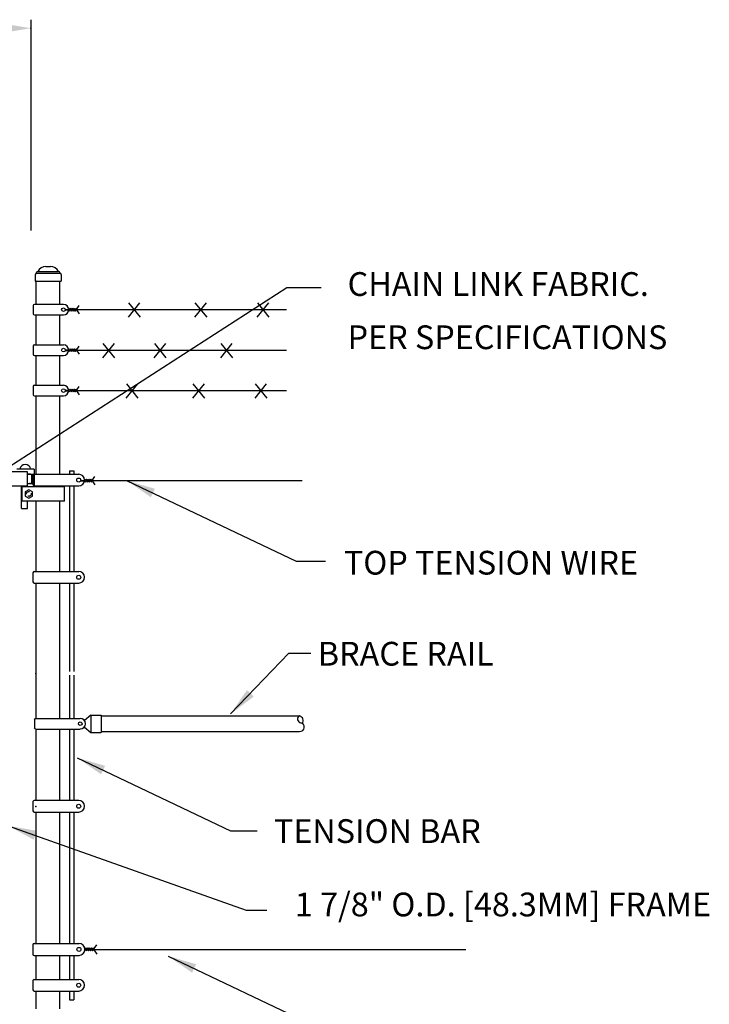
# Model space of a CAD drawing. Units: inches. Extents: x -235 to 132, y -96 to 118.
# Drawn here: x 56 to 128, y 14 to 118 of the extents above; entities that cross this region are included whole.
import ezdxf
from ezdxf.enums import TextEntityAlignment as Align

# ---------------------------------------------------------------- set-up
doc = ezdxf.new("R2010")
doc.units = ezdxf.units.IN
doc.header["$MEASUREMENT"] = 0
doc.linetypes.add('DASHED', pattern=[0.75, 0.5, -0.25])
for name, color, linetype in [('1DIM', 7, 'Continuous'), ('1HDWE', 7, 'Continuous'), ('DIM', 7, 'Continuous'), ('FAB', 7, 'Continuous'), ('MED', 7, 'Continuous'), ('OBJECT', 7, 'Continuous'), ('STX', 7, 'Continuous'), ('THN', 12, 'Continuous'), ('Title Text', 7, 'Continuous'), ('XTH', 1, 'Continuous')]:
    doc.layers.add(name, color=color, linetype=linetype)
doc.styles.get("Standard").update_dxf_attribs({"font": 'arial.ttf', "height": 0.1})
doc.dimstyles.get("Standard").update_dxf_attribs({"dimtxt": 0.1, "dimasz": 0.09375, "dimexe": 0.09375, "dimexo": 0.0625, "dimgap": 0.03125, "dimtad": 0, "dimtih": 1, "dimtoh": 1, "dimdec": 5, "dimzin": 3, "dimdsep": 46, "dimlunit": 4, "dimtxsty": 'Standard', "dimcen": 0.09, "dimadec": 0, "dimazin": 0, "dimtfac": 1, "dimtdec": 5, "dimtofl": 0, "dimtmove": 2, "dimatfit": 3, "dimfxl": 1, "dimfrac": 2, "dimtolj": 1, "dimtzin": 0, "dimarcsym": 0})

# ---------------------------------------------------------------- blocks, each defined once
blk = doc.blocks.new('PICTWIST')
at = {"layer": 'FAB'}
for points in [[(0.147, 0.688), (-0.431, 1.085)], [(-0.147, 0.688), (0.431, 1.085)], [(-0.147, 0.491), (0.143, 0.69)], [(-0.147, 0.294), (0.143, 0.493)], [(-0.147, 0.096), (0.143, 0.296)], [(0.147, 0.491), (-0.143, 0.69)], [(0.147, 0.294), (-0.143, 0.493)], [(0.147, 0.096), (-0.143, 0.296)], [(0, 0), (-0.143, 0.099)], [(0, 0), (0.143, 0.099)]]:
    blk.add_lwpolyline(points, dxfattribs=at)

msp = doc.modelspace()

# ---------------------------------------------------------------- linework, layer by layer
at = {"layer": '1DIM'}
for p, q in [((57.1, 70.63), (57.1, 70.38)), ((57.1, 70.36), (57.1, 68.77))]:
    msp.add_line(p, q, dxfattribs=at)
at = {"layer": '1HDWE', "color": 7}
for p, q in [((57.1, 70.63), (55.27, 70.63)), ((56.4, 70.33), (52.5, 70.33)), ((56.4, 69.11), (56.4, 70.33)), ((56.4, 68.98), (56.4, 70.23)), ((56.4, 70.11), (57.1, 70.11)), ((56.71, 70.11), (56.4, 70.11)), ((56.4, 68.83), (56.4, 69.99)), ((56.84, 69.23), (56.84, 69.98)), ((56.4, 68.83), (52.5, 68.83)), ((55.77, 66.5), (55.77, 68.83)), ((55.83, 67.27), (55.83, 68.77)), ((60.27, 68.77), (55.83, 68.77)), ((56.52, 68.45), (56.14, 68.23)), ((56.4, 69.11), (57.1, 69.11)), ((56.9, 68.23), (56.52, 68.45)), ((56.71, 69.11), (56.59, 69.11)), ((56.71, 69.11), (56.83, 69.11)), ((60.27, 67.27), (60.27, 68.77)), ((60.27, 67.27), (55.83, 67.27)), ((56.14, 68.23), (56.14, 67.8)), ((56.14, 67.8), (56.52, 67.58)), ((56.4, 66.5), (56.4, 67.25)), ((56.52, 67.58), (56.9, 67.8)), ((56.9, 67.8), (56.9, 68.23)), ((55.77, 66.5), (56.4, 66.5))]:
    msp.add_line(p, q, dxfattribs=at)
at = {"layer": '1HDWE', "color": 7, "linetype": 'DASHED'}
msp.add_circle((56.52, 68.02), 0.25, dxfattribs=at)
at = {"layer": '1HDWE', "color": 7}
for centre, radius, start, end in [((56.15, 70.56), 0.566, 90, 173.3177), ((56.15, 70.56), 0.566, 6.6823, 90), ((56.71, 69.98), 0.125, 0, 90), ((56.71, 69.23), 0.125, 270, 0)]:
    msp.add_arc(centre, radius, start, end, dxfattribs=at)
at = {"layer": 'DIM', "color": 7, "linetype": 'ByBlock'}
msp.add_line((56.72, 117.84), (56.72, 95.68), dxfattribs=at)
msp.add_point((56.72, 116.94), dxfattribs=at)
msp.add_solid([(53.71, 117.44), (53.71, 116.44), (56.72, 116.94)], dxfattribs=at)
at = {"layer": 'FAB', "color": 7}
for p, q in [((60.31, 87.41), (60.75, 87.41)), ((60.31, 87.38), (60.75, 87.38)), ((60.31, 87.35), (60.75, 87.35)), ((60.31, 83.16), (60.75, 83.16)), ((60.31, 83.13), (60.75, 83.13)), ((60.31, 83.1), (60.75, 83.1)), ((60.31, 78.91), (60.75, 78.91)), ((60.31, 78.88), (60.75, 78.88)), ((60.31, 78.85), (60.75, 78.85)), ((61.96, 69.45), (62.39, 69.45)), ((61.96, 69.42), (62.39, 69.42)), ((61.96, 69.39), (62.39, 69.39))]:
    msp.add_line(p, q, dxfattribs=at)
at = {"layer": 'MED', "color": 7}
for p, q in [((57.21, 91.08), (57.21, 90.37)), ((57.34, 91.21), (57.34, 91.27)), ((57.34, 91.21), (59.79, 91.21)), ((57.47, 91.4), (59.66, 91.4)), ((58.32, 91.92), (58.81, 91.92)), ((59.79, 91.21), (59.79, 91.27)), ((59.92, 91.08), (59.92, 90.37)), ((57.21, 90.37), (59.92, 90.37)), ((57.29, 87.94), (57.29, 90.37)), ((59.79, 87.94), (59.79, 90.37)), ((57.29, 83.69), (57.29, 86.82)), ((59.79, 83.69), (59.79, 86.82)), ((57.29, 79.44), (57.29, 82.57)), ((59.79, 79.44), (59.79, 82.57)), ((57.29, 70.09), (57.29, 78.32)), ((59.79, 70.09), (59.79, 78.32)), ((57.29, 68.77), (57.29, 68.86)), ((59.79, 68.77), (59.79, 68.86)), ((57.29, 60.06), (57.29, 67.27)), ((59.79, 60.06), (59.79, 67.27)), ((57.29, 59.88), (57.29, 67.09)), ((59.79, 59.88), (59.79, 67.09)), ((57.29, 44.45), (57.29, 58.65)), ((59.79, 44.45), (59.79, 58.65)), ((64.12, 44.7), (84.99, 44.7)), ((57.29, 35.84), (57.29, 43.33)), ((59.79, 35.84), (59.79, 43.33)), ((64.12, 43.08), (84.99, 43.08)), ((57.29, 22.4), (57.29, 34.61)), ((59.79, 22.4), (59.79, 34.61)), ((57.29, 20.81), (57.29, 23.47)), ((59.79, 20.81), (59.79, 23.47)), ((57.29, 20.81), (57.29, 20.97)), ((59.79, 20.81), (59.79, 20.97)), ((57.29, 17.8), (57.29, 19.56)), ((57.29, 17.03), (57.29, 18.79)), ((59.79, 17.8), (59.79, 19.56)), ((59.79, 17.03), (59.79, 18.79)), ((57.29, 13.94), (57.29, 15.8)), ((59.79, 13.94), (59.79, 15.8))]:
    msp.add_line(p, q, dxfattribs=at)
for centre, radius, start, end in [((57.34, 91.08), 0.129, 90, 180), ((57.47, 91.27), 0.129, 90, 180), ((58.4, 90.82), 1.1, 94.2327, 148.216), ((58.72, 90.82), 1.1, 31.784, 85.7673), ((59.66, 91.27), 0.129, 0, 90), ((59.79, 91.08), 0.129, 0, 90), ((85.17, 44.36), 0.384, 117.0078, 261.3751), ((84.89, 44.23), 0.48, 319.8783, 77.4059), ((85.04, 43.53), 0.455, 263.8622, 81.3751)]:
    msp.add_arc(centre, radius, start, end, dxfattribs=at)
at = {"layer": 'MED', "color": 7, "linetype": 'ByBlock'}
msp.add_point((57.27, 90.37), dxfattribs=at)
at = {"layer": 'OBJECT'}
msp.add_line((56.93, 70.11), (56.93, 69.14), dxfattribs=at)
at = {"layer": 'STX'}
for p, q in [((40.57, 61.96), (83.64, 89.72)), ((83.64, 89.72), (87.25, 89.72))]:
    msp.add_line(p, q, dxfattribs=at)
at = {"layer": 'THN', "color": 7}
for p, q in [((57.11, 87.94), (60.16, 87.94)), ((56.99, 87.81), (56.99, 86.95)), ((57.11, 86.82), (60.16, 86.82)), ((56.99, 83.56), (56.99, 82.7)), ((57.11, 83.69), (60.16, 83.69)), ((57.11, 82.57), (60.16, 82.57)), ((56.99, 79.31), (56.99, 78.45)), ((57.11, 79.44), (60.16, 79.44)), ((57.11, 78.32), (60.16, 78.32)), ((56.96, 69.96), (56.96, 69)), ((57.1, 70.09), (61.77, 70.09)), ((57.1, 68.86), (61.77, 68.86)), ((56.96, 59.74), (56.96, 58.79)), ((57.1, 59.88), (61.77, 59.88)), ((57.1, 58.65), (61.77, 58.65)), ((57.26, 49.58), (57.26, 48.74)), ((63.06, 44.78), (62.39, 44.24)), ((63.06, 44.78), (63.06, 42.98)), ((63.06, 44.78), (64.12, 44.78)), ((64.12, 44.78), (64.12, 42.98)), ((57.11, 44.32), (57.11, 43.46)), ((57.23, 44.45), (61.93, 44.45)), ((62.38, 43.52), (63.06, 42.98)), ((57.23, 43.33), (61.93, 43.33)), ((63.06, 42.98), (64.12, 42.98)), ((56.96, 35.7), (56.96, 34.74)), ((57.1, 35.84), (61.77, 35.84)), ((57.1, 34.61), (61.77, 34.61)), ((57.08, 20.81), (61.17, 20.81)), ((57.73, 20.81), (61.81, 20.81)), ((56.94, 20.66), (56.94, 19.69)), ((62.42, 20.18), (102.47, 20.18)), ((57.08, 19.55), (61.17, 19.55)), ((57.73, 19.55), (61.81, 19.55)), ((56.96, 16.9), (56.96, 15.94)), ((57.1, 17.03), (61.77, 17.03)), ((57.1, 15.8), (61.77, 15.8))]:
    msp.add_line(p, q, dxfattribs=at)
for centre, radius in [((60.16, 87.38), 0.191), ((60.16, 83.13), 0.191), ((60.16, 78.88), 0.191), ((61.77, 69.48), 0.211), ((61.77, 59.27), 0.211), ((61.93, 43.89), 0.191), ((61.77, 35.22), 0.211), ((61.79, 20.18), 0.215), ((61.77, 16.42), 0.211)]:
    msp.add_circle(centre, radius, dxfattribs=at)
for centre, radius, start, end in [((57.11, 87.81), 0.125, 90, 180), ((60.16, 87.38), 0.557, 270, 90), ((57.11, 86.95), 0.125, 180, 270), ((57.11, 83.56), 0.125, 90, 180), ((60.16, 83.13), 0.557, 270, 90), ((57.11, 82.7), 0.125, 180, 270), ((57.11, 79.31), 0.125, 90, 180), ((60.16, 78.88), 0.557, 270, 90), ((57.11, 78.45), 0.125, 180, 270), ((57.1, 69.96), 0.138, 90, 180), ((57.1, 69.96), 0.138, 90, 180), ((61.77, 69.48), 0.614, 270, 90), ((57.1, 69), 0.138, 180, 270), ((57.1, 59.74), 0.138, 90, 180), ((57.1, 59.74), 0.138, 90, 180), ((61.77, 59.27), 0.614, 270, 90), ((57.1, 58.79), 0.138, 180, 270), ((57.23, 44.32), 0.125, 90, 180), ((57.23, 44.32), 0.125, 90, 180), ((57.23, 43.46), 0.125, 180, 270), ((61.93, 43.89), 0.557, 270, 90), ((57.1, 35.7), 0.138, 90, 180), ((57.1, 35.7), 0.138, 90, 180), ((61.77, 35.22), 0.614, 270, 90), ((57.1, 34.74), 0.138, 180, 270), ((57.08, 20.66), 0.141, 90, 180), ((61.79, 20.18), 0.627, 270, 90), ((57.08, 19.69), 0.141, 180, 270), ((57.1, 16.9), 0.138, 90, 180), ((57.1, 16.9), 0.138, 90, 180), ((61.77, 16.42), 0.614, 270, 90), ((57.1, 15.94), 0.138, 180, 270)]:
    msp.add_arc(centre, radius, start, end, dxfattribs=at)
for p in [(57.26, 49.16), (57.26, 35.18)]:
    msp.add_point(p, dxfattribs=at)
at = {"layer": 'XTH', "color": 7}
for p, q in [((66.99, 86.6), (68.21, 88.1)), ((68.26, 86.6), (67.04, 88.1)), ((73.98, 86.6), (75.2, 88.1)), ((75.26, 86.6), (74.03, 88.1)), ((80.53, 86.6), (81.76, 88.1)), ((81.81, 86.6), (80.59, 88.1)), ((61.01, 87.38), (83.62, 87.38)), ((64.3, 82.33), (65.52, 83.82)), ((65.58, 82.33), (64.35, 83.82)), ((69.7, 82.33), (70.93, 83.82)), ((70.98, 82.33), (69.76, 83.82)), ((76.7, 82.33), (77.92, 83.82)), ((77.97, 82.33), (76.75, 83.82)), ((61, 83.13), (83.62, 83.13)), ((61, 78.88), (83.62, 78.88)), ((66.77, 78.1), (67.99, 79.59)), ((68.04, 78.1), (66.82, 79.59)), ((73.76, 78.1), (74.98, 79.59)), ((75.03, 78.1), (73.81, 79.59)), ((80.31, 78.1), (81.53, 79.59)), ((81.59, 78.1), (80.36, 79.59)), ((60.79, 70.44), (60.79, 70.09)), ((60.79, 70.44), (61.26, 70.44)), ((61.26, 70.44), (61.26, 70.09)), ((62.64, 69.42), (85.27, 69.42)), ((60.79, 68.86), (60.79, 59.88)), ((61.26, 68.86), (61.26, 59.88)), ((60.79, 58.65), (60.79, 49.38)), ((61.26, 58.65), (61.26, 49.38)), ((60.79, 49), (60.79, 44.45)), ((61.26, 49), (61.26, 44.45)), ((60.79, 43.33), (60.79, 35.84)), ((61.26, 43.33), (61.26, 35.84)), ((60.79, 34.61), (60.79, 20.81)), ((61.26, 34.61), (61.26, 20.81)), ((60.79, 19.56), (60.79, 17.8)), ((60.79, 18.79), (60.79, 17.03)), ((61.26, 19.56), (61.26, 17.8)), ((61.26, 18.79), (61.26, 17.03)), ((60.79, 15.8), (60.79, 14.88)), ((61.26, 15.8), (61.26, 14.88)), ((60.79, 14.88), (61.26, 14.88))]:
    msp.add_line(p, q, dxfattribs=at)

# ---------------------------------------------------------------- block references
at = {"layer": 'FAB', "color": 7, "rotation": 270}
for p in [(60.75, 87.38), (60.75, 83.13), (60.75, 78.88), (62.39, 69.42)]:
    msp.add_blockref('PICTWIST', p, dxfattribs=at)
at = {"layer": 'FAB', "color": 7, "xscale": 1.126250481955893, "yscale": 1.126250481955893, "zscale": 1.126250481955893, "rotation": 270}
msp.add_blockref('PICTWIST', (62.45, 20.18), dxfattribs=at)

# ---------------------------------------------------------------- texts
at = {"layer": 'Title Text'}
for s, p in [('CHAIN LINK FABRIC.', (90.04, 90.07)), ('PER SPECIFICATIONS', (90.04, 84.48))]:
    msp.add_text(s, height=2.496, dxfattribs=at).set_placement(p, align=Align.MIDDLE_LEFT)
for s, p in [('TOP TENSION WIRE', (89.65, 59.55)), ('BRACE RAIL', (86.91, 49.99)), ('TENSION BAR', (82.29, 31.36)), ('1 7/8" O.D. [48.3MM] FRAME', (84.5, 23.65))]:
    msp.add_text(s, height=2.496, dxfattribs=at).set_placement(p)

# ---------------------------------------------------------------- leaders
at = {"layer": 'STX', "color": 7}
for points in [[(66.86, 69.41), (84.62, 60.96), (87.73, 60.96)], [(77.74, 44.91), (83.87, 51.31), (86.18, 51.31)], [(61.62, 40.31), (77.74, 32.64), (80.55, 32.64)], [(71.19, 19.47), (88.96, 11.02), (92.06, 11.02)]]:
    msp.add_leader(points, dimstyle='Standard', override={"dimscale": 32, "dimtxt": 0.078, "dimasz": 0.094, "dimexe": 0.063, "dimexo": 0.032, "dimgap": 0.063}, dxfattribs=at)
at = {"layer": 'STX'}
msp.add_leader([(54.37, 33.17), (79.38, 24.3), (81.55, 24.3)], dimstyle='Standard', override={"dimscale": 32, "dimtxt": 0.078, "dimasz": 0.094, "dimexe": 0.063, "dimexo": 0.032, "dimgap": 0.063, "dimtad": 0}, dxfattribs=at)

doc.saveas('drawing.dxf')
